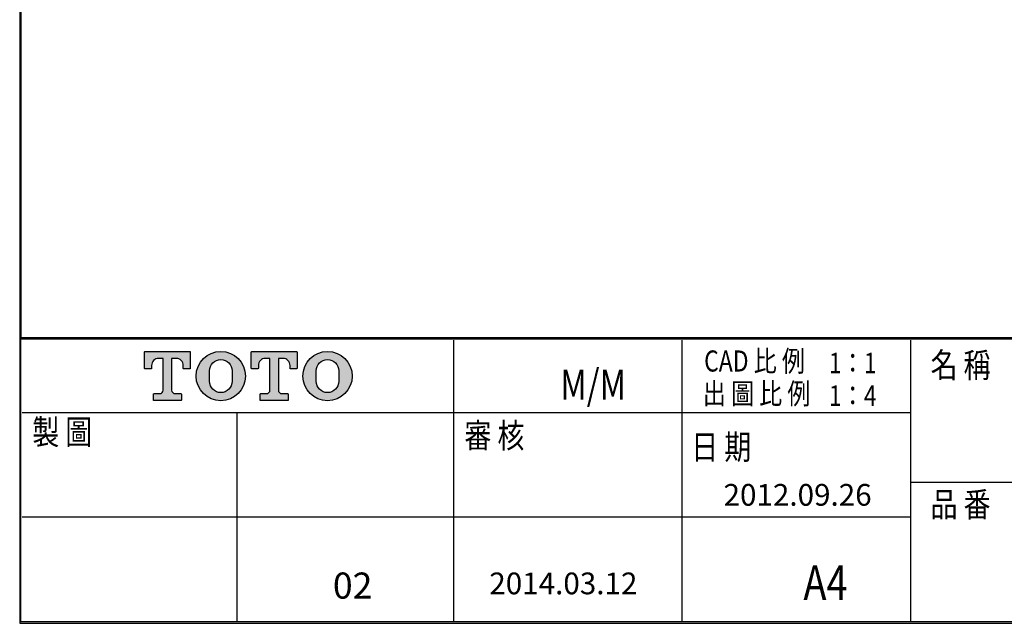
# Model space of a CAD drawing. Units: millimetres. Extents: x 2285 to 3085, y 611 to 1759.
# Drawn here: x 2285 to 2739, y 611 to 889 of the extents above; entities that cross this region are included whole.
import ezdxf
from ezdxf.enums import TextEntityAlignment as Align

# ---------------------------------------------------------------- set-up
doc = ezdxf.new("R2010")
doc.units = ezdxf.units.MM
doc.layers.add('繪圖線', color=7, linetype='Continuous')
doc.styles.add('AEH', font='simplex.shx', dxfattribs={"width": 0.8, "bigfont": 'chineset.shx'})
doc.styles.add('SCRIPTC', font='scriptc', dxfattribs={"width": 0.8, "height": 3.409112})
doc.styles.get("Standard").update_dxf_attribs({"font": 'msjh.ttf', "height": 10})

msp = doc.modelspace()

# ---------------------------------------------------------------- hatches: boundary and pattern name
at = {"layer": '繪圖線', "linetype": 'ByBlock'}
for points in [[(2351.52, 718.54, -0.414214), (2349.92, 716.95), (2347.31, 716.95, 0.414214), (2346.99, 716.62), (2346.99, 714.03, 0.414214), (2347.31, 713.71), (2359.62, 713.71, 0.414214), (2359.94, 714.03), (2359.94, 716.62, 0.414214), (2359.62, 716.95), (2357.01, 716.95, -0.414214), (2355.41, 718.54), (2355.41, 733.14), (2357.56, 733.14, -0.414214), (2360.75, 729.95), (2360.75, 728.61, 0.414214), (2361.08, 728.28), (2363.67, 728.28, 0.414214), (2363.99, 728.61), (2363.99, 736.06, 0.414214), (2363.67, 736.38), (2343.26, 736.38, 0.414214), (2342.94, 736.06), (2342.94, 728.61, 0.414214), (2343.26, 728.28), (2345.85, 728.28, 0.414214), (2346.18, 728.61), (2346.18, 729.95, -0.414214), (2349.37, 733.14), (2351.52, 733.14)], [(2400.65, 718.54, -0.414214), (2399.06, 716.95), (2396.44, 716.95, 0.414214), (2396.12, 716.62), (2396.12, 714.03, 0.414214), (2396.44, 713.71), (2408.75, 713.71, 0.414214), (2409.08, 714.03), (2409.08, 716.62, 0.414214), (2408.75, 716.95), (2406.14, 716.95, -0.414214), (2404.54, 718.54), (2404.54, 733.14), (2406.69, 733.14, -0.414214), (2409.89, 729.95), (2409.89, 728.61, 0.414214), (2410.21, 728.28), (2412.8, 728.28, 0.414214), (2413.13, 728.61), (2413.13, 736.06, 0.414214), (2412.8, 736.38), (2392.39, 736.38, 0.414214), (2392.07, 736.06), (2392.07, 728.61, 0.414214), (2392.39, 728.28), (2394.98, 728.28, 0.414214), (2395.31, 728.61), (2395.31, 729.95, -0.414214), (2398.5, 733.14), (2400.65, 733.14)]]:
    msp.add_hatch(color=0, dxfattribs=at).paths.add_polyline_path(points)
at = {"layer": '繪圖線'}
h = msp.add_hatch(color=0, dxfattribs=at)
edge = h.paths.add_edge_path()
edge.add_ellipse((2378.03, 725.04), major_axis=(-11.34, 0), ratio=1, start_angle=0, end_angle=360)
h.paths.add_polyline_path([(2383.21, 727.47), (2383.21, 722.61, -1), (2372.85, 722.61), (2372.85, 727.47, -1)], flags=16)
h = msp.add_hatch(color=0, dxfattribs=at)
edge = h.paths.add_edge_path()
edge.add_ellipse((2427.16, 725.04), major_axis=(-11.34, 0), ratio=1, start_angle=0, end_angle=360)
h.paths.add_polyline_path([(2432.35, 727.47), (2432.35, 722.61, -1), (2421.98, 722.61), (2421.98, 727.47, -1)], flags=16)

# ---------------------------------------------------------------- linework, layer by layer
at = {"layer": '繪圖線', "color": 0, "linetype": 'ByBlock'}
for p, q in [((2485.2, 741.62), (2485.2, 611.84)), ((2590.41, 612.44), (2590.41, 741.62)), ((2695.62, 612.44), (2695.62, 741.62)), ((2695.62, 708.06), (2286.67, 708.06)), ((2385.63, 611.84), (2385.63, 708.06)), ((2695.62, 660.13), (2286.67, 660.13))]:
    msp.add_line(p, q, dxfattribs=at)
at = {"layer": '繪圖線', "linetype": 'ByBlock'}
msp.add_line((3084.26, 676.11), (2695.62, 676.11), dxfattribs=at)
at = {"layer": '繪圖線', "lineweight": 30}
msp.add_lwpolyline([(2285.47, 611.24), (3085.46, 611.24), (3085.46, 1759.25), (2285.47, 1759.25)], close=True, dxfattribs=at)
at = {"layer": '繪圖線', "color": 0}
msp.add_lwpolyline([(3084.86, 742.82), (3084.86, 1758.65), (2286.07, 1758.65), (2286.07, 742.82)], close=True, dxfattribs=at)
at = {"layer": '繪圖線', "linetype": 'ByBlock'}
msp.add_lwpolyline([(2286.07, 742.22), (3084.86, 742.22), (3084.86, 611.84), (2286.07, 611.84)], close=True, dxfattribs=at)
at = {"layer": '繪圖線', "color": 0}
for points in [[(2351.52, 733.14), (2349.37, 733.14, 0.414214), (2346.18, 729.95), (2346.18, 728.61, -0.414214), (2345.85, 728.28), (2343.26, 728.28, -0.414214), (2342.94, 728.61), (2342.94, 736.06, -0.414214), (2343.26, 736.38), (2363.67, 736.38, -0.414214), (2363.99, 736.06), (2363.99, 728.61, -0.414214), (2363.67, 728.28), (2361.08, 728.28, -0.414214), (2360.75, 728.61), (2360.75, 729.95, 0.414214), (2357.56, 733.14), (2355.41, 733.14), (2355.41, 718.54, 0.414214), (2357.01, 716.95), (2359.62, 716.95, -0.414214), (2359.94, 716.62), (2359.94, 714.03, -0.414214), (2359.62, 713.71), (2347.31, 713.71, -0.414214), (2346.99, 714.03), (2346.99, 716.62, -0.414214), (2347.31, 716.95), (2349.92, 716.95, 0.414214), (2351.52, 718.54)], [(2400.65, 733.14), (2398.5, 733.14, 0.414214), (2395.31, 729.95), (2395.31, 728.61, -0.414214), (2394.98, 728.28), (2392.39, 728.28, -0.414214), (2392.07, 728.61), (2392.07, 736.06, -0.414214), (2392.39, 736.38), (2412.8, 736.38, -0.414214), (2413.13, 736.06), (2413.13, 728.61, -0.414214), (2412.8, 728.28), (2410.21, 728.28, -0.414214), (2409.89, 728.61), (2409.89, 729.95, 0.414214), (2406.69, 733.14), (2404.54, 733.14), (2404.54, 718.54, 0.414214), (2406.14, 716.95), (2408.75, 716.95, -0.414214), (2409.08, 716.62), (2409.08, 714.03, -0.414214), (2408.75, 713.71), (2396.44, 713.71, -0.414214), (2396.12, 714.03), (2396.12, 716.62, -0.414214), (2396.44, 716.95), (2399.06, 716.95, 0.414214), (2400.65, 718.54)], [(2372.85, 727.47, -1), (2383.21, 727.47), (2383.21, 722.61, -1), (2372.85, 722.61)], [(2421.98, 727.47, -1), (2432.35, 727.47), (2432.35, 722.61, -1), (2421.98, 722.61)]]:
    msp.add_lwpolyline(points, format="xyb", close=True, dxfattribs=at)
for centre in [(2378.03, 725.04), (2427.16, 725.04)]:
    msp.add_ellipse(centre, major_axis=(-11.34, 0), ratio=1, dxfattribs=at)

# ---------------------------------------------------------------- texts
at = {"layer": '繪圖線', "color": 0, "style": 'AEH', "width": 0.8}
for s, height, p in [('CAD 比 例', 9.702, (2623.67, 727.11)), ('出 圖 比 例', 9.702, (2624.64, 712.09)), ('製 圖', 11.363, (2305.08, 693.58)), ('審 核', 11.363, (2503.97, 691.98)), ('日 期', 11.363, (2608.36, 686.69))]:
    msp.add_text(s, height=height, dxfattribs=at).set_placement(p, align=Align.CENTER)
at = {"layer": '繪圖線', "style": 'AEH', "width": 0.8}
for s, p in [('1：1', (2657.95, 726.3)), ('1：4', (2657.95, 711.27))]:
    msp.add_text(s, height=9.488, dxfattribs=at).set_placement(p)
for s, height, p in [('名 稱', 11.363, (2718.5, 724.41)), ('品 番', 11.363, (2718.5, 660.26)), ('A4', 16, (2656.34, 621.94))]:
    msp.add_text(s, height=height, dxfattribs=at).set_placement(p, align=Align.CENTER)
at = {"layer": '繪圖線', "color": 0, "style": 'SCRIPTC', "width": 0.8}
msp.add_text('M/M', height=13.766, dxfattribs=at).set_placement((2534.26, 714.22))
at = {"layer": '繪圖線', "color": 0, "width": 115.5241, "attachment_point": 1}
for s, insert, char_height in [('2012.09.26', (2609.43, 675.36), 10), ('02', (2429.63, 634.6), 12), ('2014.03.12', (2501.62, 634.6), 10)]:
    msp.add_mtext(s, dxfattribs=dict(at, insert=insert, char_height=char_height))

doc.saveas('drawing.dxf')
